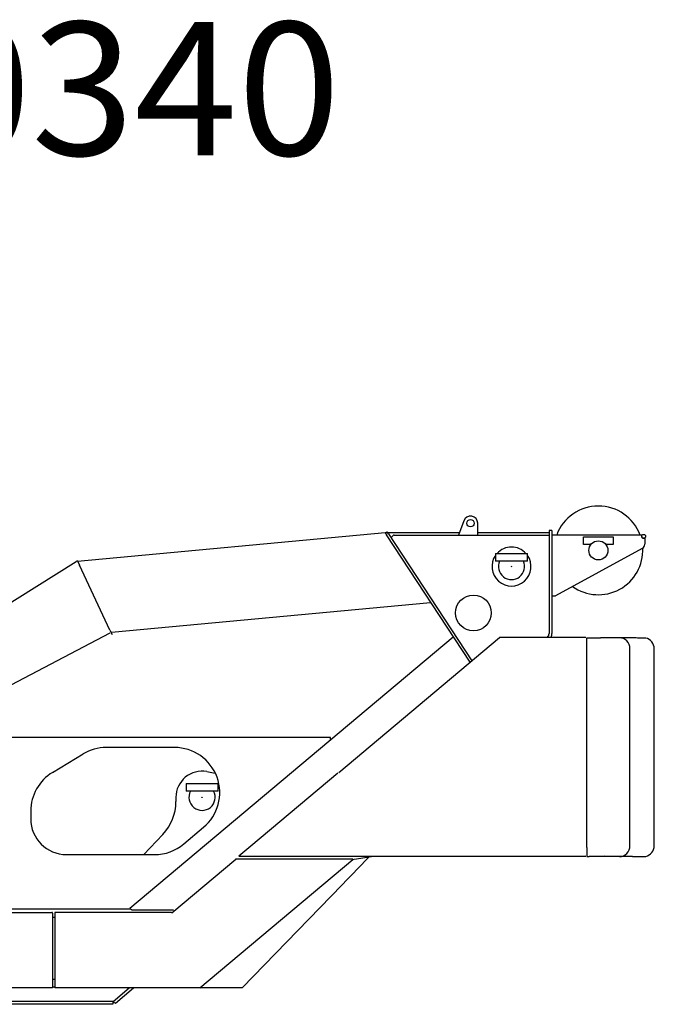
# Model space of a CAD drawing. Extents: x -224094 to 2061, y -53638 to 59765.
# Drawn here: x -165064 to -162398, y -51533 to -47394 of the extents above; entities that cross this region are included whole.
import ezdxf

# ---------------------------------------------------------------- set-up
doc = ezdxf.new("R2010")
doc.units = 0
doc.header["$PDMODE"] = 35
doc.layers.get('0').update_dxf_attribs({"linetype": 'CONTINUOUS'})
doc.styles.add('MX_NOTE_STANDARD', font='txt.shx', dxfattribs={"bigfont": 'extfont.shx'})

msp = doc.modelspace()

# ---------------------------------------------------------------- linework, layer by layer
at = {"color": 40, "linetype": 'Continuous'}
for p, q in [((-163198.112, -49500.611), (-163219.902, -49560.82)), ((-163139.902, -49560.82), (-163139.902, -49510.82)), ((-163528.05, -49551.759), (-164821.034, -49671.417)), ((-163528.05, -49551.759), (-163520.525, -49546.822)), ((-163528.05, -49551.759), (-163522.564, -49560.12)), ((-163171.757, -50094.785), (-163522.564, -49560.12)), ((-163515.04, -49555.183), (-163520.525, -49546.822)), ((-163216.283, -49550.82), (-163517.902, -49550.82)), ((-163515.04, -49555.183), (-163164.814, -50088.96)), ((-163503.402, -49570.82), (-163493.402, -49560.82)), ((-163503.402, -49572.82), (-163503.402, -49570.82)), ((-163491.402, -49560.82), (-163493.402, -49560.82)), ((-163491.402, -49560.82), (-162839.902, -49560.82)), ((-162839.902, -49550.82), (-163139.902, -49550.82)), ((-162839.902, -49540.82), (-162839.902, -49974.056)), ((-162827.902, -49540.82), (-162839.902, -49540.82)), ((-162827.902, -49540.82), (-162827.902, -49974.056)), ((-162450.902, -49560.82), (-162827.902, -49560.82)), ((-162695.402, -49567.82), (-162570.402, -49567.82)), ((-162695.402, -49599.82), (-162695.402, -49567.82)), ((-162570.402, -49567.82), (-162570.402, -49599.82)), ((-162450.902, -49565.861), (-162450.902, -49560.82)), ((-162442.902, -49573.861), (-162437.902, -49573.861)), ((-162437.902, -49573.861), (-162437.902, -49598.96)), ((-162448.309, -49616.509), (-162812.902, -49815.82)), ((-162664.127, -49599.82), (-162695.402, -49599.82)), ((-162570.402, -49599.82), (-162601.677, -49599.82)), ((-163065.402, -49637.82), (-162930.402, -49637.82)), ((-163065.402, -49637.82), (-163065.402, -49669.82)), ((-162930.402, -49669.82), (-162930.402, -49637.82)), ((-166636.688, -50802.58), (-164827.392, -49672.006)), ((-164821.966, -49669.443), (-164827.392, -49672.006)), ((-164821.966, -49669.443), (-164813.423, -49687.526)), ((-164684.849, -49959.684), (-164813.423, -49687.526)), ((-162930.402, -49669.82), (-163065.402, -49669.82)), ((-162827.902, -49815.82), (-162812.902, -49815.82)), ((-163338.421, -49845.535), (-164679.057, -49969.603)), ((-163338.421, -49845.535), (-163337.67, -49841.918)), ((-164686.11, -49972.788), (-165248.851, -50269.32)), ((-164684.849, -49959.684), (-164676.306, -49977.767)), ((-164600.981, -51128.224), (-163242.468, -49988.296)), ((-163723.57, -50557.812), (-163048.809, -49991.62)), ((-162686.202, -49991.62), (-163048.809, -49991.62)), ((-162681.402, -50874.124), (-162681.402, -49992.493)), ((-162680.062, -49992.22), (-162623.5, -49992.22)), ((-162544.484, -49992.22), (-162623.5, -49992.22)), ((-162479.978, -49992.22), (-162544.484, -49992.22)), ((-162433.902, -49993.32), (-162468.653, -49993.32)), ((-162500.034, -50866.22), (-162500.034, -50038.22)), ((-162397.902, -50866.22), (-162397.902, -50038.22)), ((-163757.902, -50411.82), (-165142.902, -50411.82)), ((-163757.902, -50420.797), (-163757.902, -50411.82)), ((-164926.107, -50557.94), (-164798.197, -50480.711)), ((-164413.634, -50453.363), (-164699.992, -50453.363)), ((-164277.899, -50554.654), (-164242.538, -50560.742)), ((-163728.207, -50561.703), (-164093.273, -50868.029)), ((-164365.402, -50604.82), (-164365.402, -50636.82)), ((-164365.402, -50604.82), (-164230.402, -50604.82)), ((-164230.402, -50636.82), (-164230.402, -50604.82)), ((-164230.402, -50636.82), (-164365.402, -50636.82)), ((-164407.902, -50662.82), (-164407.902, -50681.014)), ((-165017.902, -50720.592), (-165017.902, -50753.363)), ((-164462.844, -50818.703), (-164543.203, -50903.364)), ((-164374.927, -50858.912), (-164291.504, -50788.912)), ((-164867.902, -50903.363), (-164497.056, -50903.363)), ((-164093.457, -50868.184), (-164143.152, -50909.883)), ((-162681.402, -50874.124), (-162681.402, -50911.101)), ((-164424.902, -51148.82), (-164155.566, -50922.82)), ((-164307.678, -51463.739), (-163664.131, -50923.739)), ((-164155.566, -50921.62), (-163664.902, -50921.62)), ((-164155.566, -50922.82), (-164155.566, -50921.62)), ((-164143.152, -50909.883), (-164142.381, -50910.802)), ((-162686.202, -50912.02), (-164143.152, -50912.02)), ((-164142.381, -50910.803), (-164142.37, -50910.816)), ((-164142.375, -50910.82), (-164142.375, -50910.81)), ((-164142.375, -50910.82), (-164142.375, -50911.998)), ((-163577.931, -50912.02), (-163666.766, -50925.951)), ((-163664.902, -50922.82), (-163664.902, -50921.62)), ((-163664.902, -50922.82), (-163664.131, -50923.739)), ((-163596.646, -50914.956), (-163644.248, -50963.964)), ((-162687.402, -50905.82), (-162687.412, -50905.82)), ((-162544.484, -50912.22), (-162671.402, -50912.22)), ((-162607.952, -50912.22), (-162608.041, -50912.22)), ((-162605.887, -50905.82), (-162605.902, -50905.82)), ((-162605.887, -50906.167), (-162605.902, -50906.167)), ((-162605.887, -50912.174), (-162605.902, -50912.174)), ((-162489.059, -50912.22), (-162544.484, -50912.22)), ((-162477.589, -50911.12), (-162433.902, -50911.12)), ((-163689.091, -51010.132), (-163664.489, -50984.803)), ((-163664.489, -50984.803), (-163644.248, -50963.964)), ((-163709.333, -51030.971), (-163689.091, -51010.132)), ((-163709.333, -51030.971), (-164129.629, -51463.681)), ((-165723.078, -51147.62), (-164929.451, -51147.62)), ((-164597.124, -51132.82), (-165243.421, -51132.82)), ((-164929.451, -51147.62), (-164929.522, -51147.623)), ((-164926.702, -51147.62), (-164929.451, -51147.62)), ((-164926.702, -51150.369), (-164926.702, -51147.62)), ((-164926.702, -51150.369), (-164926.702, -51412.82)), ((-164916.102, -51147.62), (-164916.102, -51411.384)), ((-164425.902, -51147.62), (-164916.102, -51147.62)), ((-164600.981, -51128.224), (-164597.124, -51132.82)), ((-164585.75, -51136.33), (-164580.983, -51136.33)), ((-164580.983, -51136.33), (-164418.264, -51136.33)), ((-164424.991, -51148.92), (-164425.763, -51148.001)), ((-164424.991, -51148.92), (-164424.902, -51148.845)), ((-164424.902, -51149.026), (-164424.991, -51148.92)), ((-164926.702, -51167.22), (-164916.102, -51167.22)), ((-164926.702, -51412.82), (-164926.702, -51464.02)), ((-164916.102, -51428.42), (-164926.702, -51428.42)), ((-164916.102, -51411.384), (-164916.102, -51413.413)), ((-164916.102, -51413.413), (-164916.102, -51416.213)), ((-164916.102, -51416.213), (-164916.102, -51464.02)), ((-164926.702, -51464.02), (-165879.902, -51464.02)), ((-164916.102, -51460.42), (-164926.702, -51460.42)), ((-164308.449, -51464.02), (-164916.102, -51464.02)), ((-164672.15, -51520.82), (-164604.459, -51464.021)), ((-164661.648, -51527.673), (-164585.79, -51464.021)), ((-164130.468, -51464.022), (-164308.451, -51464.022)), ((-164129.629, -51463.681), (-164129.84, -51463.465)), ((-164672.15, -51520.82), (-165845.602, -51520.82)), ((-164672.902, -51520.82), (-164672.902, -51532.82)), ((-164670.864, -51522.352), (-164672.15, -51520.82)), ((-164670.864, -51522.352), (-164661.648, -51527.673)), ((-165011.755, -51532.82), (-165351.236, -51532.82)), ((-164827.307, -51532.82), (-165011.755, -51532.82)), ((-164672.902, -51532.82), (-164827.307, -51532.82))]:
    msp.add_line(p, q, dxfattribs=at)
for centre, radius in [((-163169.902, -49510.82), 15.5), ((-162442.837, -49565.861), 8), ((-162632.902, -49624.82), 40), ((-163157.902, -49887.82), 75)]:
    msp.add_circle(centre, radius, dxfattribs=at)
for centre, radius, start, end in [((-162632.902, -49624.82), 186.5, 20.069727, 159.930273), ((-163169.902, -49510.82), 30, 0, 160.10409), ((-162442.902, -49565.861), 8, 180, 270), ((-162997.902, -49692.82), 82, 42.123546, 137.876454), ((-162632.902, -49624.82), 186.5, 234.491634, 2.869102), ((-162457.902, -49598.96), 20, 298.663957, 0), ((-162997.902, -49692.82), 82, 145.403489, 34.596554), ((-162997.902, -49692.744), 54.924, 89.967685, 90.032315), ((-162997.902, -49692.82), 55, 155.280159, 24.719841), ((-162859.902, -49974.056), 20, 311.221573, 0), ((-162859.902, -49974.056), 32, 331.958934, 0), ((-162479.955, -50050.868), 58.648, 78.88828, 90.0222), ((-162443.902, -50038.22), 46, 0, 77.444142), ((-164699.992, -50643.363), 190, 90, 121.12247), ((-164413.634, -50643.363), 190, 310, 90), ((-164827.902, -50720.592), 190, 121.12247, 180), ((-164297.902, -50662.82), 110, 79.52257, 180), ((-164297.902, -50662.82), 55, 151.788534, 28.211466), ((-164607.902, -50681.014), 200, 316.493152, 0), ((-164867.902, -50753.363), 150, 180, 270), ((-164497.056, -50713.363), 190, 270, 310), ((-162443.902, -50866.22), 46, 282.555858, 0), ((-162489.034, -50852.092), 60.128, 269.976926, 280.973515)]:
    msp.add_arc(centre, radius, start, end, dxfattribs=at)
for centre, major_axis, ratio, start_param, end_param in [((-162544.486, -50038.222), (-0.023, -46.002), 0.966314, 1.57130851, 3.14207004), ((-162544.486, -50866.219), (0.023, -46.002), 0.966315, 6.28270581, 7.85346714)]:
    msp.add_ellipse(centre, major_axis=major_axis, ratio=ratio, start_param=start_param, end_param=end_param, dxfattribs=at)
for points, start_tangent, end_tangent in [([(-162681.402, -49992.493), (-162681.401, -49992.478), (-162681.399, -49992.464), (-162681.394, -49992.451), (-162681.388, -49992.437), (-162681.38, -49992.424), (-162681.37, -49992.412), (-162681.358, -49992.4), (-162681.345, -49992.388), (-162681.329, -49992.377), (-162681.313, -49992.366), (-162681.294, -49992.356), (-162681.273, -49992.346), (-162681.251, -49992.336), (-162681.227, -49992.327), (-162681.202, -49992.319), (-162681.174, -49992.31), (-162681.145, -49992.302), (-162681.115, -49992.295), (-162681.082, -49992.288), (-162681.048, -49992.281), (-162681.013, -49992.275), (-162680.976, -49992.269), (-162680.937, -49992.263), (-162680.897, -49992.258), (-162680.855, -49992.253), (-162680.812, -49992.249), (-162680.767, -49992.244), (-162680.721, -49992.241), (-162680.674, -49992.237), (-162680.625, -49992.234), (-162680.574, -49992.231), (-162680.522, -49992.229), (-162680.469, -49992.227), (-162680.415, -49992.225), (-162680.359, -49992.224), (-162680.302, -49992.222), (-162680.244, -49992.221), (-162680.185, -49992.221), (-162680.124, -49992.22), (-162680.062, -49992.22)], (-0.00147873, 0.99999891), (0.99999999, -0.0001241)), ([(-162681.402, -50911.101), (-162681.397, -50911.17), (-162681.383, -50911.236), (-162681.359, -50911.3), (-162681.325, -50911.361), (-162681.282, -50911.421), (-162681.229, -50911.477), (-162681.167, -50911.531), (-162681.096, -50911.583), (-162681.015, -50911.632), (-162680.926, -50911.679), (-162680.828, -50911.723), (-162680.721, -50911.765), (-162680.605, -50911.804), (-162680.482, -50911.841), (-162680.35, -50911.876), (-162680.211, -50911.908), (-162680.065, -50911.938), (-162679.911, -50911.966), (-162679.751, -50911.992), (-162679.584, -50912.015), (-162679.411, -50912.037), (-162679.232, -50912.058), (-162679.047, -50912.076), (-162678.856, -50912.093), (-162678.661, -50912.108), (-162678.46, -50912.122), (-162678.254, -50912.135), (-162678.044, -50912.146), (-162677.83, -50912.156), (-162677.612, -50912.165), (-162677.39, -50912.173), (-162677.164, -50912.18), (-162676.936, -50912.187), (-162676.704, -50912.192), (-162676.469, -50912.197), (-162676.232, -50912.201), (-162675.992, -50912.205), (-162675.749, -50912.208), (-162675.505, -50912.21), (-162675.258, -50912.212), (-162675.01, -50912.214), (-162674.759, -50912.215), (-162674.507, -50912.217), (-162674.254, -50912.217), (-162673.999, -50912.218), (-162673.742, -50912.219), (-162673.485, -50912.219), (-162673.227, -50912.219), (-162672.968, -50912.22), (-162672.708, -50912.22), (-162672.447, -50912.22), (-162672.187, -50912.22), (-162671.925, -50912.22), (-162671.664, -50912.22), (-162671.402, -50912.22)], (-0.00185317, -0.99999828), (1, 0.00000299)), ([(-164597.124, -51132.82), (-164596.882, -51133.004), (-164596.844, -51133.032), (-164596.804, -51133.061), (-164596.762, -51133.092), (-164596.717, -51133.125), (-164596.669, -51133.16), (-164596.618, -51133.196), (-164596.565, -51133.234), (-164596.509, -51133.273), (-164596.451, -51133.314), (-164596.39, -51133.357), (-164596.326, -51133.4), (-164596.26, -51133.446), (-164596.191, -51133.492), (-164596.12, -51133.54), (-164596.046, -51133.588), (-164595.969, -51133.638), (-164595.89, -51133.689), (-164595.808, -51133.741), (-164595.723, -51133.794), (-164595.636, -51133.848), (-164595.547, -51133.903), (-164595.455, -51133.958), (-164595.36, -51134.014), (-164595.263, -51134.071), (-164595.163, -51134.128), (-164595.06, -51134.185), (-164594.955, -51134.243), (-164594.848, -51134.302), (-164594.737, -51134.36), (-164594.625, -51134.419), (-164594.51, -51134.478), (-164594.392, -51134.537), (-164594.272, -51134.596), (-164594.15, -51134.655), (-164594.025, -51134.713), (-164593.898, -51134.772), (-164593.768, -51134.83), (-164593.636, -51134.887), (-164593.502, -51134.944), (-164593.366, -51135.001), (-164593.228, -51135.057), (-164593.087, -51135.112), (-164592.944, -51135.166), (-164592.799, -51135.22), (-164592.652, -51135.273), (-164592.503, -51135.325), (-164592.352, -51135.376), (-164592.199, -51135.426), (-164592.044, -51135.475), (-164591.887, -51135.523), (-164591.729, -51135.569), (-164591.568, -51135.615), (-164591.405, -51135.659), (-164591.241, -51135.702), (-164591.075, -51135.744), (-164590.908, -51135.784), (-164590.738, -51135.823), (-164590.568, -51135.861), (-164590.395, -51135.897), (-164590.222, -51135.932), (-164590.046, -51135.965), (-164589.87, -51135.997), (-164589.692, -51136.028), (-164589.514, -51136.056), (-164589.334, -51136.084), (-164589.152, -51136.11), (-164588.97, -51136.134), (-164588.787, -51136.157), (-164588.603, -51136.179), (-164588.418, -51136.199), (-164588.232, -51136.217), (-164588.045, -51136.235), (-164587.858, -51136.25), (-164587.669, -51136.264), (-164587.48, -51136.277), (-164587.29, -51136.288), (-164587.1, -51136.298), (-164586.908, -51136.307), (-164586.717, -51136.314), (-164586.524, -51136.32), (-164586.332, -51136.324), (-164586.138, -51136.328), (-164585.944, -51136.329), (-164585.75, -51136.33)], (0.79200877, -0.61050972), (1, 0.00004821)), ([(-164129.878, -51463.426), (-164129.923, -51463.473), (-164129.967, -51463.518), (-164130.009, -51463.561), (-164130.049, -51463.602), (-164130.088, -51463.641), (-164130.124, -51463.678), (-164130.159, -51463.713), (-164130.192, -51463.747), (-164130.223, -51463.778), (-164130.252, -51463.808), (-164130.279, -51463.835), (-164130.304, -51463.861), (-164130.328, -51463.885), (-164130.35, -51463.907), (-164130.37, -51463.927), (-164130.388, -51463.945), (-164130.404, -51463.961), (-164130.418, -51463.975), (-164130.431, -51463.988), (-164130.442, -51463.998), (-164130.45, -51464.007), (-164130.457, -51464.013), (-164130.463, -51464.018), (-164130.466, -51464.021), (-164130.468, -51464.022)], (-0.69856902, -0.71554268), (-0.88197391, -0.47129822))]:
    msp.add_spline(points, degree=3, dxfattribs=dict(at, start_tangent=start_tangent, end_tangent=end_tangent))
at = {"color": 20, "linetype": 'Continuous'}
for p in [(-162997.902, -49692.82), (-164297.902, -50662.82)]:
    msp.add_point(p, dxfattribs=at)

# ---------------------------------------------------------------- texts
at = {"color": 7, "linetype": 'Continuous', "insert": (-167349.705, -47404.187), "char_height": 560, "attachment_point": 1, "style": 'MX_NOTE_STANDARD'}
msp.add_mtext('\\W1.022;\\A1;GR600340', dxfattribs=at)

doc.saveas('drawing.dxf')
